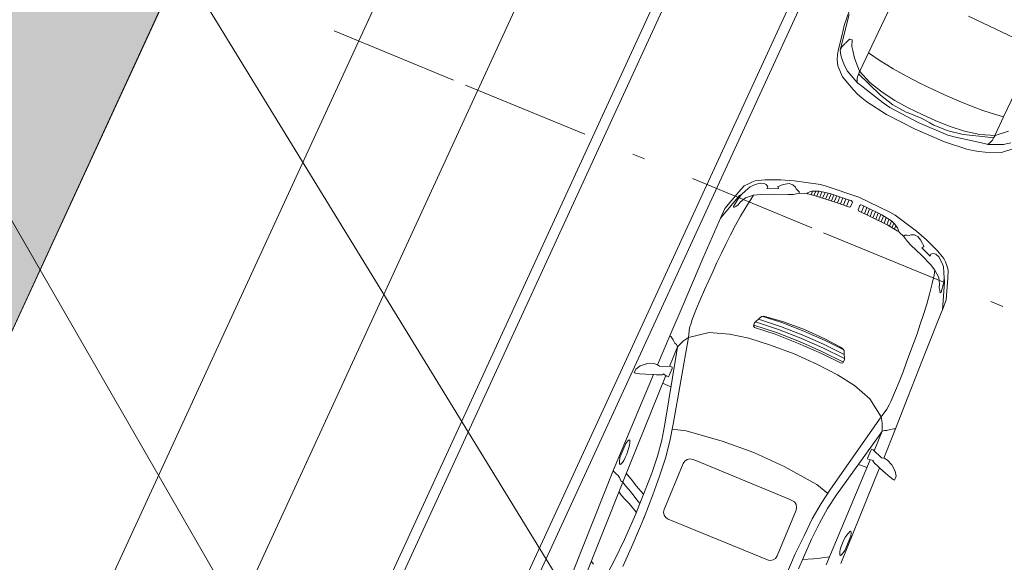
# Model space of a CAD drawing. Units: millimetres. Extents: x -1036163 to 14065, y -1359119 to 4846.
# Drawn here: x 13921 to 13929, y 4609 to 4613 of the extents above; entities that cross this region are included whole.
import ezdxf

# ---------------------------------------------------------------- set-up
doc = ezdxf.new("R2010")
doc.units = ezdxf.units.MM
doc.linetypes.add('v1', pattern=[2800, 1000, -400, 0, -400, 1000, 0])
for name, color, linetype, lineweight, true_color in [('0_Pluma_Nº__85', 7, 'Continuous', 20, 0x80c2ff), ('Estructura - Forjados_Pluma_Nº__89', 7, 'Continuous', 20, 0x71cebe), ('Interior - Mobiliario _Pluma_Nº__4', 7, 'Continuous', 20, 0x029e21)]:
    doc.layers.add(name, color=color, linetype=linetype, lineweight=lineweight, true_color=true_color)
for name, color, linetype in [('____11 Amoblamiento', 12, 'Continuous'), ('Estructura - Forjados', 7, 'Continuous'), ('Interior - Mobiliario', 7, 'Continuous')]:
    doc.layers.add(name, color=color, linetype=linetype)
doc.layers.add('Notas - Etiquetas_Pluma_Nº__1', color=7, linetype='Continuous', lineweight=13)
doc.layers.add('Terreno & Paisaje - Terrenos_Pluma_Nº__2', color=8, linetype='Continuous', lineweight=15)
doc.styles.get("Standard").update_dxf_attribs({"font": 'arial.ttf'})
doc.dimstyles.new('Estilo_Generado__8', dxfattribs={"dimtxt": 0.18, "dimasz": 54.72, "dimexe": 0.18, "dimexo": 0.0625, "dimgap": 0.09, "dimtad": 0, "dimtih": 1, "dimtoh": 1, "dimdec": 4, "dimzin": 0, "dimdsep": 46, "dimtxsty": 'Standard', "dimcen": 0.09, "dimadec": 0, "dimazin": 0, "dimtfac": 1, "dimtdec": 4, "dimtmove": 0, "dimatfit": 3, "dimldrblk": 'ARROWHEAD_5', "dimfxl": 1, "dimtolj": 1, "dimtzin": 0, "dimarcsym": 0})

# ---------------------------------------------------------------- blocks, each defined once
blk = doc.blocks.new('Forjado_38', base_point=(-117730136.6, -177351945.1))
at = {"layer": 'Estructura - Forjados_Pluma_Nº__89', "linetype": 'Continuous', "flags": 128}
blk.add_lwpolyline([(-117730136.6, -177351945.1), (-117727841.9, -177349854.4), (-117727581.2, -177342709.5), (-117729669.4, -177340470.2), (-117729058.6, -177325474.1), (-117724595, -177321398.7), (-117722361, -177266503), (-117721360.2, -177266528.6), (-117723652, -177321891.8), (-117728077.3, -177325932.2), (-117728654, -177340092.8), (-117724544.8, -177344499.5), (-117724650.9, -177348300.1), (-117726567, -177350045.7), (-117729155.9, -177352404.3), (-117729832.8, -177369023.8), (-117725715.4, -177373439.2), (-117728329.7, -177437623.7), (-117729328.7, -177437578), (-117726731.1, -177373803.8), (-117730847.1, -177369389.8)], close=True, dxfattribs=at)
blk = doc.blocks.new('Forjado_39', base_point=(-117729155.9, -177352404.3))
at = {"layer": 'Estructura - Forjados_Pluma_Nº__89', "linetype": 'Continuous', "flags": 128}
blk.add_lwpolyline([(-117729155.9, -177352404.3), (-117724650.9, -177348300.1), (-117724544.8, -177344499.5), (-117728654, -177340092.8), (-117728077.3, -177325932.2), (-117723652, -177321891.8), (-117721390.4, -177266527.8), (-117721360.2, -177266528.6), (-117719361.5, -177266579.8), (-117721650.1, -177322768), (-117726122.9, -177326851.8), (-117726623.5, -177339341.8), (-117722505.1, -177343758.2), (-117722728.9, -177349254.6), (-117727194.4, -177353322.9), (-117727804.9, -177368310.5), (-117723685.1, -177372728.5), (-117726332.1, -177437714.9), (-117728329.7, -177437623.7), (-117725715.4, -177373439.2), (-117729832.8, -177369023.8)], close=True, dxfattribs=at)
blk = doc.blocks.new('Forjado_45', base_point=(-117728859, -177368662.9))
at = {"layer": 'Estructura - Forjados_Pluma_Nº__89', "linetype": 'Continuous', "flags": 128}
blk.add_lwpolyline([(-117728859, -177368662.9), (-117728216.4, -177352885.9), (-117723711.4, -177348781.7), (-117723475.8, -177344218.6), (-117727691.4, -177339739.2), (-117727136.6, -177326376.2), (-117722876.4, -177322510.1), (-117720406.8, -177266553), (-117720320.5, -177266555.2), (-117722836.9, -177322527.3), (-117727066.4, -177326410.5), (-117727595, -177339701.5), (-117724071.7, -177343544.5), (-117723440.2, -177344185.1), (-117723670.2, -177348815.7), (-117728135.7, -177352884), (-117728776.8, -177368624.4), (-117724658.9, -177373089.3), (-117727290.2, -177437664.4), (-117727379.3, -177437660.3), (-117724741.6, -177373078.3)], close=True, dxfattribs=at)
blk = doc.blocks.new('Forjado_46', base_point=(-117727886.6, -177368337.2))
at = {"layer": 'Estructura - Forjados_Pluma_Nº__89', "linetype": 'Continuous', "flags": 128}
blk.add_lwpolyline([(-117727886.6, -177368337.2), (-117723760.7, -177372754.9), (-117726417.6, -177437711), (-117726332.1, -177437714.9), (-117723685.1, -177372728.5), (-117727804.9, -177368310.5), (-117727194.4, -177353322.9), (-117722728.9, -177349254.6), (-117722505.1, -177343758.2), (-117726623.5, -177339341.8), (-117726122.9, -177326851.8), (-117721650.1, -177322768), (-117719361.5, -177266579.8), (-117719437.4, -177266577.8), (-117721708.4, -177322738.6), (-117726181.2, -177326845.7), (-117726698.2, -177339365), (-117722558.5, -177343800.7), (-117722770.2, -177349220.5), (-117727275.2, -177353324.8)], close=True, dxfattribs=at)
blk = doc.blocks.new('Coche Híbrido 19')
at = {"layer": 'Interior - Mobiliario _Pluma_Nº__4', "linetype": 'Continuous'}
for p, q in [((3403.5, 669.1), (3365, 715.2)), ((3401.3, 750.5), (3463.1, 682.6)), ((3366.1, 580), (3292.8, 659.7)), ((3452.8, 560), (3403.5, 669.1)), ((3463.1, 682.6), (3516.4, 565.9)), ((2620.1, 578.3), (3208.2, 578.3)), ((3360.5, 579.6), (3208.2, 578.3)), ((3225.3, 471.4), (3208.2, 578.3)), ((3366.1, 580), (3360.5, 579.6)), ((3360.5, 579.6), (3360.5, 579.6)), ((3366.1, 580), (3384.5, 579.3)), ((3366.1, 580), (3409.5, 471.4)), ((3384.5, 579.3), (3411.3, 576.1)), ((3423.7, 471.3), (3386.6, 579.1)), ((3411.3, 576.1), (3425.2, 573)), ((3425.2, 573), (3440.1, 567.4)), ((3440.1, 567.4), (3447.7, 562.4)), ((3452.8, 560), (3446.4, 574)), ((3447.7, 562.4), (3453.6, 557.3)), ((3455, 552.7), (3452.8, 560)), ((3455, 552.6), (3455, 552.7)), ((3455, 552.6), (3462.6, 520)), ((3516.4, 565.9), (3532.7, 519.9)), ((2620.1, 493.6), (2620.1, 232.9)), ((3231.9, 411.8), (3225.3, 471.4)), ((3409.5, 471.4), (3438.1, 353.7)), ((3464.5, 353.7), (3423.7, 471.3)), ((3462.6, 520), (3480.1, 440.9)), ((3532.7, 519.9), (3545.5, 475.7)), ((3545.5, 475.7), (3555.2, 429.4)), ((3238.2, 353.7), (3231.9, 411.8)), ((3480.1, 440.9), (3509.6, 309.5)), ((3555.2, 429.4), (3578, 248.3)), ((3245.7, 235.9), (3238.2, 353.7)), ((3238.2, 353.7), (3238.2, 353.7)), ((3438.1, 353.7), (3453.6, 235.9)), ((3490, 235.9), (3464.5, 353.7)), ((3520.6, 248.4), (3509.6, 309.5)), ((2620.1, 232.9), (2620.1, 0)), ((3249.4, 118.2), (3245.7, 235.9)), ((3245.7, 235.9), (3245.7, 235.9)), ((3453.6, 235.9), (3460.8, 118.2)), ((3490, 236), (3497.1, 118.2)), ((3530.9, 0), (3520.6, 248.4)), ((3578, 248.3), (3587.7, 0)), ((3251.3, 0), (3249.4, 118.2)), ((3249.4, 118.2), (3249.4, 118.2)), ((3460.8, 118.2), (3462.7, 0)), ((3495.5, 81.6), (3491.8, 35.5)), ((3497.1, 118.2), (3495.5, 81.6)), ((3491.5, 0), (3491.8, 35.5)), ((3491.8, 35.5), (3491.8, 35.5)), ((3251.3, 0), (3249.4, -118.2)), ((3460.8, -118.2), (3462.7, 0)), ((3491.5, 0), (3491.8, -35.5)), ((3495.5, -81.6), (3491.8, -35.5)), ((3491.8, -35.5), (3491.8, -35.5)), ((3530.9, 0), (3520.6, -248.4)), ((3578, -248.3), (3587.7, 0)), ((3249.4, -118.2), (3245.7, -235.9)), ((3249.4, -118.2), (3249.4, -118.2)), ((3453.6, -235.9), (3460.8, -118.2)), ((3490, -236), (3497.1, -118.2)), ((3497.1, -118.2), (3495.5, -81.6)), ((3245.7, -235.9), (3238.2, -353.7)), ((3245.7, -235.9), (3245.7, -235.9)), ((3438.1, -353.7), (3453.6, -235.9)), ((3490, -235.9), (3464.5, -353.7)), ((3520.6, -248.4), (3509.6, -309.5)), ((3555.2, -429.4), (3578, -248.3)), ((3238.2, -353.7), (3231.9, -411.8)), ((3238.2, -353.7), (3238.2, -353.7)), ((3409.5, -471.4), (3438.1, -353.7)), ((3464.5, -353.7), (3423.7, -471.3)), ((3480.1, -440.9), (3509.6, -309.5)), ((3231.9, -411.8), (3225.3, -471.4)), ((3462.6, -520), (3480.1, -440.9)), ((3545.5, -475.7), (3555.2, -429.4)), ((3225.3, -471.4), (3208.2, -578.3)), ((3366.1, -580), (3409.5, -471.4)), ((3423.7, -471.3), (3386.6, -579.1)), ((3455, -552.6), (3462.6, -520)), ((3516.4, -565.9), (3532.7, -519.9)), ((3532.7, -519.9), (3545.5, -475.7)), ((2620.1, -578.3), (3208.2, -578.3)), ((3360.5, -579.6), (3208.2, -578.3)), ((3366.1, -580), (3292.8, -659.7)), ((3366.1, -580), (3360.5, -579.6)), ((3360.5, -579.6), (3360.5, -579.6)), ((3366.1, -580), (3384.5, -579.3)), ((3384.5, -579.3), (3411.3, -576.1)), ((3452.8, -560), (3403.5, -669.1)), ((3411.3, -576.1), (3425.2, -573)), ((3425.2, -573), (3440.1, -567.4)), ((3440.1, -567.4), (3447.7, -562.4)), ((3452.8, -560), (3446.4, -574)), ((3447.7, -562.4), (3453.6, -557.3)), ((3455, -552.7), (3452.8, -560)), ((3455, -552.6), (3455, -552.7)), ((3463.1, -682.6), (3516.4, -565.9)), ((3292.8, -659.7), (3243.1, -697.5)), ((3403.5, -669.1), (3365, -715.2)), ((3401.3, -750.5), (3463.1, -682.6)), ((3171.5, -737.5), (3217.9, -716.7)), ((3171.5, -737.6), (3171.8, -737.4)), ((3171.5, -737.6), (3171.5, -737.5)), ((3171.5, -737.5), (3171.5, -737.5)), ((3173.2, -746), (3171.5, -737.6)), ((3173.5, -747.3), (3173.2, -746)), ((3175.7, -757.9), (3173.5, -747.3)), ((3175.7, -757.9), (3174.8, -753.4)), ((3217.6, -772.7), (3175.7, -757.9)), ((3180.9, -759.7), (3175.7, -757.9)), ((3243.1, -697.5), (3217.9, -716.7)), ((3347.1, -736.7), (3315.7, -765.2)), ((3365, -715.2), (3347, -736.8)), ((3360.9, -775.8), (3401.3, -750.5)), ((3284, -786.5), (3004.9, -842.3)), ((3096.4, -839.5), (3169.6, -824)), ((3169.6, -824), (3281.8, -802.5)), ((3250.3, -784.2), (3220.6, -773.8)), ((3250.3, -784.2), (3284, -786.5)), ((3281.8, -802.5), (3322, -790.5)), ((3315.7, -765.2), (3284, -786.5)), ((3322, -790.5), (3360.9, -775.8)), ((2926.4, -858.9), (3096.4, -839.5))]:
    blk.add_line(p, q, dxfattribs=at)
blk = doc.blocks.new('Coche Ejecutivo 19')
at = {"layer": 'Interior - Mobiliario _Pluma_Nº__4', "linetype": 'Continuous'}
for p, q in [((922.3, 1030.4), (954, 1068.7)), ((954, 1068.7), (988.7, 1089.6)), ((988.7, 1089.6), (1021.1, 1089.8)), ((1019.8, 1079.5), (1011.5, 1050.1)), ((1021.1, 1089.8), (1019.8, 1079.5)), ((898.3, 980.5), (920, 1026.5)), ((920, 1026.5), (922.3, 1030.4)), ((997.5, 1006.1), (979.7, 954.1)), ((1011.5, 1050.1), (997.5, 1006.1)), ((-583.2, 876), (-422.9, 928)), ((-340.4, 930.2), (-543.3, 864.7)), ((-422.9, 928), (-340.4, 930.2)), ((-340.4, 930.2), (-315.2, 930.2)), ((-315.2, 930.2), (0, 935.8)), ((0, 935.8), (388.9, 940.4)), ((388.9, 940.4), (650.6, 945.9)), ((650.6, 945.9), (894.5, 947.2)), ((655.8, 932.8), (650.6, 945.9)), ((669.8, 910.1), (655.8, 932.8)), ((868, 847), (899, 929.8)), ((893.8, 951.7), (898.3, 980.5)), ((894, 949.6), (893.8, 951.7)), ((894.5, 947.2), (894, 949.6)), ((899, 929.8), (894.5, 947.2)), ((959.2, 900.7), (969.1, 925.2)), ((969.1, 925.2), (977.4, 947.7)), ((979.7, 954.1), (977.4, 947.7)), ((977.4, 947.7), (1775.2, 952.2)), ((1518.7, 931.7), (1515, 928.4)), ((1515, 928.4), (1515.8, 924.9)), ((1515.8, 924.9), (1521.4, 921.3)), ((1526.5, 934.7), (1518.7, 931.7)), ((1521.4, 921.3), (1532.4, 917.2)), ((1551.1, 942.2), (1526.5, 934.7)), ((1532.4, 917.2), (1537, 916.1)), ((1537, 916.1), (1549, 912.2)), ((1551.1, 942.2), (1670.3, 942.3)), ((1704.8, 932.8), (1670.3, 942.3)), ((1698.9, 910.8), (1713, 916.4)), ((1704.8, 932.8), (1707.1, 932)), ((1714.5, 928.9), (1707.1, 932)), ((1713, 916.4), (1715.8, 918.8)), ((1718.7, 925.3), (1714.5, 928.9)), ((1715.8, 918.8), (1719.2, 921.3)), ((1719.2, 921.3), (1718.7, 925.3)), ((-670.2, 830.6), (-641.8, 854.4)), ((-641.8, 854.4), (-583.2, 876)), ((-611.1, 830.8), (-572.7, 850)), ((-572.7, 850), (-529.8, 860)), ((-559.2, 858.7), (-572.7, 850)), ((-543.3, 864.7), (-559.2, 858.7)), ((-529.8, 860), (-462.6, 870.8)), ((-488.2, 841.8), (-514.3, 834.9)), ((-469.7, 854.9), (-488.2, 841.8)), ((-455.8, 865.2), (-469.7, 854.9)), ((-462.6, 870.8), (-455.8, 865.2)), ((646.3, 831.3), (707.3, 858.3)), ((688.3, 887.9), (669.8, 910.1)), ((694.1, 871.5), (688.3, 887.9)), ((707.3, 858.3), (694.1, 871.5)), ((754.7, 847), (707.3, 858.3)), ((707.3, 858.3), (871.8, 857.2)), ((1297.3, 719.3), (754.7, 847)), ((868, 835), (868, 847)), ((947.1, 878.5), (942.5, 881.2)), ((948, 847), (942.5, 881.2)), ((946.4, 856.7), (1829.7, 850.9)), ((947.1, 878.5), (951.5, 884.3)), ((948, 847), (948, 835)), ((951.5, 884.3), (959.2, 900.7)), ((1014.2, 785.9), (1012.4, 856.3)), ((1549, 912.2), (1552.7, 911.4)), ((1552.7, 911.4), (1571.6, 907.8)), ((1571.6, 907.8), (1598.5, 904.9)), ((1598.5, 904.9), (1626.6, 903.8)), ((1626.6, 903.8), (1653.9, 904.5)), ((1653.9, 904.5), (1678.6, 906.9)), ((1678.6, 906.9), (1698.9, 910.8)), ((1762.6, 851.3), (1800.9, 784.9)), ((-745.1, 724.8), (-721.2, 771.7)), ((-721.2, 771.7), (-711.4, 790.2)), ((-711.4, 790.2), (-691.8, 811)), ((-708.6, 749.3), (-684.8, 779.3)), ((-691.8, 811), (-670.2, 830.6)), ((-684.8, 779.3), (-652.8, 809.3)), ((-652.8, 809.3), (-611.1, 830.8)), ((-561.4, 809.3), (-601.6, 760.3)), ((-601.6, 760.3), (-564.3, 768.1)), ((-564.3, 768.1), (-496.8, 778.8)), ((-514.3, 834.9), (-561.4, 809.3)), ((-496.8, 778.8), (-412.9, 792.5)), ((-412.9, 792.5), (-333.7, 801.2)), ((-333.7, 801.2), (-249.9, 809.1)), ((-249.9, 809.1), (-170.7, 813.7)), ((-170.7, 813.7), (-93.8, 819.7)), ((-93.8, 819.7), (-12.3, 823.7)), ((-12.3, 823.7), (66.9, 826)), ((66.9, 826), (141.4, 829.2)), ((141.4, 829.2), (219.5, 831.6)), ((219.5, 831.6), (304.4, 834)), ((304.4, 834), (376.6, 834)), ((376.6, 834), (467.4, 832.5)), ((467.4, 832.5), (497.8, 830.3)), ((497.8, 830.3), (536.4, 826.4)), ((607.1, 806.7), (510.7, 674)), ((536.4, 826.4), (607.1, 806.7)), ((607.1, 806.7), (646.3, 831.3)), ((607.1, 806.7), (1273.5, 659)), ((878, 832.5), (868, 835)), ((938, 832.5), (878, 832.5)), ((948, 835), (938, 832.5)), ((1800.9, 784.9), (1823.9, 743.2)), ((-794.2, 609.4), (-745.1, 724.8)), ((-719.1, 718.5), (-708.6, 749.3)), ((-716.1, 701.6), (-719.1, 718.5)), ((-710.3, 690), (-716.1, 701.6)), ((-704.4, 682), (-710.3, 690)), ((-629.5, 711.3), (-669.1, 620.4)), ((-601.6, 760.3), (-629.5, 711.3)), ((1421.8, 694.8), (1297.3, 719.3)), ((1549.7, 679), (1421.8, 694.8)), ((1823.9, 743.2), (1861.4, 665.2)), ((-742.9, 604.6), (-736.9, 610.8)), ((-736.9, 610.8), (-724.3, 600.8)), ((-724.3, 600.8), (-688, 684.6)), ((-669.1, 620.4), (-708.8, 515.1)), ((-688, 684.6), (-704.4, 682)), ((510.7, 674), (462.8, 523.8)), ((1273.5, 659), (1273.5, 659)), ((1273.5, 659), (1405.1, 634.2)), ((1282, 548.2), (1312.6, 651.6)), ((1405.1, 634.2), (1540, 615.5)), ((1540, 615.5), (1685.8, 606.1)), ((1687.4, 669.5), (1549.7, 679)), ((1579.5, 676.9), (1579.5, 674.8)), ((1843.1, 665.4), (1687.4, 669.5)), ((1939.1, 664.3), (1843.1, 665.4)), ((-826.2, 512.9), (-794.2, 609.4)), ((-794.1, 509.3), (-791.3, 538.5)), ((-791.3, 538.5), (-775.9, 566.9)), ((-775.9, 566.9), (-756.1, 591.6)), ((-756.1, 591.6), (-742.9, 604.6)), ((1250, 260.6), (1282, 548.2)), ((1685.8, 606.1), (1840.3, 596.8)), ((1840.3, 596.8), (2027.4, 593.7)), ((-877, 313.1), (-826.2, 512.9)), ((-783.4, 482.3), (-794.1, 509.3)), ((-774.6, 473.1), (-783.4, 482.3)), ((-768.6, 456.2), (-774.6, 473.1)), ((-725, 479.2), (-752.9, 434.3)), ((-708.8, 515.1), (-725, 479.2)), ((462.8, 523.8), (434.9, 371.2)), ((1485.2, 456.2), (1504, 468.7)), ((1504, 468.7), (1526.1, 473.2)), ((1526.1, 473.2), (1910, 473.2)), ((1910, 473.2), (1932.1, 468.7)), ((1932.1, 468.7), (1950.9, 456.2)), ((-773.9, 384), (-784.3, 377.6)), ((-773.9, 384), (-766.9, 394.9)), ((-772.3, 378.9), (-773.9, 384)), ((-762.6, 443.1), (-768.6, 456.2)), ((-766.9, 394.9), (-752.9, 434.3)), ((-752.9, 434.3), (-762.6, 443.1)), ((1468.3, 415.3), (1472.7, 437.5)), ((1468.3, 391), (1468.3, 415.3)), ((1468.3, 0), (1468.3, 391)), ((1472.7, 437.5), (1485.2, 456.2)), ((1950.9, 456.2), (1963.4, 437.5)), ((1963.4, 437.5), (1965.9, 425.1)), ((1965.9, 425.1), (1967.8, 415.3)), ((1967.8, 415.3), (1967.8, 0)), ((-882.8, 266.9), (-877, 313.1)), ((-812.4, 336.4), (-825.7, 303.4)), ((-816.2, 327.1), (-778.8, 326.9)), ((-803.1, 353.3), (-812.4, 336.4)), ((-805.2, 349.4), (-775.9, 348.5)), ((-794.2, 367), (-803.1, 353.3)), ((-784.3, 377.6), (-794.2, 367)), ((-783.7, 290.3), (-772.6, 372.6)), ((-772.6, 372.6), (-772.3, 378.9)), ((229.4, 310.7), (215.1, 173.3)), ((225.7, 180.7), (237.4, 336.4)), ((234.8, 331.8), (229.4, 310.7)), ((241.7, 346.6), (234.8, 331.8)), ((267.3, 358.3), (241.7, 346.6)), ((270.6, 359.8), (257.1, 180.4)), ((295.4, 371.1), (267.3, 358.3)), ((298.8, 372.6), (285.3, 185.7)), ((307.6, 376.7), (295.4, 371.1)), ((295.5, 374.5), (295.6, 374.6)), ((295.6, 374.6), (295.7, 374.6)), ((333.7, 375.2), (307.6, 376.7)), ((327.5, 375.5), (313.6, 191)), ((328.8, 194), (341.1, 363.9)), ((341.1, 363.9), (333.7, 375.2)), ((434.9, 371.2), (420.9, 196.5)), ((-898.9, 0), (-882.8, 266.9)), ((-825.7, 303.4), (-840.4, 217.9)), ((-837.8, 233), (-787.9, 233.5)), ((-833.8, 256.5), (-786.2, 257.2)), ((-829.6, 281), (-784.5, 280.3)), ((-825.3, 304.5), (-781.8, 304.6)), ((-795.3, 131.1), (-783.7, 290.3)), ((1237.9, 0), (1250, 260.6)), ((-840.4, 217.9), (-850.6, 65.5)), ((-844.2, 161.4), (-793.1, 161.9)), ((-842.6, 185.4), (-791.3, 185.7)), ((-841, 208.8), (-789.6, 209.2)), ((215.1, 173.3), (208.2, 0)), ((222.1, 0), (225.7, 180.7)), ((257.1, 180.4), (253.5, 0)), ((285.3, 185.7), (281.8, 0)), ((313.6, 191), (310, 0)), ((324.9, 0), (328.8, 194)), ((420.9, 196.5), (413.2, 0)), ((-849.1, 87.7), (-797.5, 88)), ((-847.5, 111.7), (-796.3, 112.3)), ((-845.9, 136.2), (-794.9, 137.3)), ((-799.2, 53.9), (-795.3, 131.1)), ((-898.9, 0), (-882.8, -266.9)), ((-850.6, 65.5), (-852.2, 45.8)), ((-852.2, 45.8), (-848.9, 35.8)), ((-850.8, 62.7), (-798.7, 63.1)), ((-848.9, 35.8), (-843.9, 31.4)), ((-843.9, 31.4), (-806.6, 32)), ((-806.6, 32), (-800.6, 38.9)), ((-800.6, 38.9), (-799.2, 53.9)), ((-852.2, -45.8), (-848.9, -35.8)), ((-850.6, -65.5), (-852.2, -45.8)), ((-850.8, -62.7), (-798.7, -63.1)), ((-840.4, -217.9), (-850.6, -65.5)), ((-848.9, -35.8), (-843.9, -31.4)), ((-843.9, -31.4), (-806.6, -32)), ((-806.6, -32), (-800.6, -38.9)), ((-800.6, -38.9), (-799.2, -53.9)), ((-799.2, -53.9), (-795.3, -131.1)), ((215.1, -173.3), (208.2, 0)), ((222.1, 0), (225.7, -180.7)), ((257.1, -180.4), (253.5, 0)), ((285.3, -185.7), (281.8, 0)), ((313.6, -191), (310, 0)), ((324.9, 0), (328.8, -194)), ((420.9, -196.5), (413.2, 0)), ((1237.9, 0), (1250, -260.6)), ((1468.3, 0), (1468.3, -391)), ((1967.8, -415.3), (1967.8, 0)), ((-849.1, -87.7), (-797.5, -88)), ((-847.5, -111.7), (-796.3, -112.3)), ((-845.9, -136.2), (-794.9, -137.3)), ((-795.3, -131.1), (-783.7, -290.3)), ((-844.2, -161.4), (-793.1, -161.9)), ((-842.6, -185.4), (-791.3, -185.7)), ((-841, -208.8), (-789.6, -209.2)), ((-825.7, -303.4), (-840.4, -217.9)), ((229.4, -310.7), (215.1, -173.3)), ((225.7, -180.7), (237.4, -336.4)), ((270.6, -359.8), (257.1, -180.4)), ((298.8, -372.6), (285.3, -185.7)), ((327.5, -375.5), (313.6, -191)), ((328.8, -194), (341.1, -363.9)), ((434.9, -371.2), (420.9, -196.5)), ((-882.8, -266.9), (-877, -313.1)), ((-837.8, -233), (-787.9, -233.5)), ((-833.8, -256.5), (-786.2, -257.2)), ((-829.6, -281), (-784.5, -280.3)), ((-812.4, -336.4), (-825.7, -303.4)), ((-825.3, -304.5), (-781.8, -304.6)), ((-783.7, -290.3), (-772.6, -372.6)), ((1250, -260.6), (1282, -548.2)), ((-877, -313.1), (-826.2, -512.9)), ((-816.2, -327.1), (-778.8, -326.9)), ((-803.1, -353.3), (-812.4, -336.4)), ((-805.2, -349.4), (-775.9, -348.5)), ((-794.2, -367), (-803.1, -353.3)), ((-784.3, -377.6), (-794.2, -367)), ((-773.9, -384), (-784.3, -377.6)), ((-772.3, -378.9), (-773.9, -384)), ((-772.6, -372.6), (-772.3, -378.9)), ((234.8, -331.8), (229.4, -310.7)), ((241.7, -346.6), (234.8, -331.8)), ((267.3, -358.3), (241.7, -346.6)), ((295.4, -371.1), (267.3, -358.3)), ((307.6, -376.7), (295.4, -371.1)), ((295.5, -374.5), (295.6, -374.6)), ((295.6, -374.6), (295.7, -374.6)), ((333.7, -375.2), (307.6, -376.7)), ((341.1, -363.9), (333.7, -375.2)), ((462.8, -523.8), (434.9, -371.2)), ((-768.6, -456.2), (-774.6, -473.1)), ((-773.9, -384), (-766.9, -394.9)), ((-762.6, -443.1), (-768.6, -456.2)), ((-766.9, -394.9), (-752.9, -434.3)), ((-752.9, -434.3), (-762.6, -443.1)), ((-725, -479.2), (-752.9, -434.3)), ((1468.3, -391), (1468.3, -415.3)), ((1468.3, -415.3), (1472.7, -437.5)), ((1472.7, -437.5), (1485.2, -456.2)), ((1485.2, -456.2), (1504, -468.7)), ((1932.1, -468.7), (1950.9, -456.2)), ((1950.9, -456.2), (1963.4, -437.5)), ((1963.4, -437.5), (1965.9, -425.1)), ((1965.9, -425.1), (1967.8, -415.3)), ((-826.2, -512.9), (-794.2, -609.4)), ((-783.4, -482.3), (-794.1, -509.3)), ((-794.1, -509.3), (-791.3, -538.5)), ((-774.6, -473.1), (-783.4, -482.3)), ((-708.8, -515.1), (-725, -479.2)), ((-669.1, -620.4), (-708.8, -515.1)), ((510.7, -674), (462.8, -523.8)), ((1504, -468.7), (1526.1, -473.2)), ((1526.1, -473.2), (1910, -473.2)), ((1910, -473.2), (1932.1, -468.7)), ((-794.2, -609.4), (-745.1, -724.8)), ((-791.3, -538.5), (-775.9, -566.9)), ((-775.9, -566.9), (-756.1, -591.6)), ((-756.1, -591.6), (-742.9, -604.6)), ((-742.9, -604.6), (-736.9, -610.8)), ((-736.9, -610.8), (-724.3, -600.8)), ((-724.3, -600.8), (-688, -684.6)), ((1282, -548.2), (1312.6, -651.6)), ((1540, -615.5), (1685.8, -606.1)), ((1685.8, -606.1), (1840.3, -596.8)), ((1840.3, -596.8), (2027.4, -593.7)), ((2028.9, -593.7), (2027.4, -593.7)), ((2027.4, -593.7), (2252.3, -595.4)), ((2039.1, -593.8), (2028.9, -593.7)), ((2252.3, -595.4), (2441.5, -601.7)), ((-704.4, -682), (-710.3, -690)), ((-688, -684.6), (-704.4, -682)), ((-629.5, -711.3), (-669.1, -620.4)), ((607.1, -806.7), (510.7, -674)), ((607.1, -806.7), (1273.5, -659)), ((1273.5, -659), (1405.1, -634.2)), ((1273.5, -659), (1273.5, -659)), ((1405.1, -634.2), (1540, -615.5)), ((1549.7, -679), (1421.8, -694.8)), ((1687.4, -669.5), (1549.7, -679)), ((1579.5, -676.9), (1579.5, -674.8)), ((1843.1, -665.4), (1687.4, -669.5)), ((1823.9, -743.2), (1861.4, -665.2)), ((1939.1, -664.3), (1843.1, -665.4)), ((1929.8, -682), (1896.5, -741.4)), ((1939.1, -664.3), (1929.8, -682)), ((2026, -664.3), (1939.1, -664.3)), ((2012.6, -664.3), (1972.5, -741.4)), ((2244, -669.2), (2026, -664.3)), ((2414.5, -677.9), (2244, -669.2)), ((2604, -696.2), (2414.5, -677.9)), ((-745.1, -724.8), (-721.2, -771.7)), ((-716.1, -701.6), (-719.1, -718.5)), ((-719.1, -718.5), (-708.6, -749.3)), ((-710.3, -690), (-716.1, -701.6)), ((-708.6, -749.3), (-684.8, -779.3)), ((-601.6, -760.3), (-629.5, -711.3)), ((-561.4, -809.3), (-601.6, -760.3)), ((-601.6, -760.3), (-564.3, -768.1)), ((1297.3, -719.3), (754.7, -847)), ((1421.8, -694.8), (1297.3, -719.3)), ((1800.9, -784.9), (1823.9, -743.2)), ((1896.5, -741.4), (1872.5, -785.1)), ((1972.5, -741.4), (1953.9, -785.1)), ((-721.2, -771.7), (-711.4, -790.2)), ((-711.4, -790.2), (-691.8, -811)), ((-691.8, -811), (-670.2, -830.6)), ((-684.8, -779.3), (-652.8, -809.3)), ((-670.2, -830.6), (-641.8, -854.4)), ((-652.8, -809.3), (-611.1, -830.8)), ((-611.1, -830.8), (-572.7, -850)), ((-564.3, -768.1), (-496.8, -778.8)), ((-514.3, -834.9), (-561.4, -809.3)), ((-488.2, -841.8), (-514.3, -834.9)), ((-496.8, -778.8), (-412.9, -792.5)), ((-412.9, -792.5), (-333.7, -801.2)), ((-333.7, -801.2), (-249.9, -809.1)), ((-249.9, -809.1), (-170.7, -813.7)), ((-170.7, -813.7), (-93.8, -819.7)), ((-93.8, -819.7), (-12.3, -823.7)), ((-12.3, -823.7), (66.9, -826)), ((66.9, -826), (141.4, -829.2)), ((141.4, -829.2), (219.5, -831.6)), ((219.5, -831.6), (304.4, -834)), ((304.4, -834), (376.6, -834)), ((376.6, -834), (467.4, -832.5)), ((467.4, -832.5), (497.8, -830.3)), ((497.8, -830.3), (536.4, -826.4)), ((536.4, -826.4), (607.1, -806.7)), ((607.1, -806.7), (646.3, -831.3)), ((646.3, -831.3), (707.3, -858.3)), ((878, -832.5), (868, -835)), ((868, -835), (868, -847)), ((938, -832.5), (878, -832.5)), ((948, -835), (938, -832.5)), ((948, -847), (948, -835)), ((1014.2, -785.9), (1012.4, -856.3)), ((1762.6, -851.3), (1800.9, -784.9)), ((1855.5, -820), (1837.3, -850.9)), ((1837.3, -850.9), (2908.5, -838.9)), ((1872.5, -785.1), (1855.5, -820)), ((1935.9, -820), (1916.9, -850)), ((1953.9, -785.1), (1935.9, -820)), ((2510.9, -817.7), (2496.1, -843.5)), ((-641.8, -854.4), (-583.2, -876)), ((-583.2, -876), (-422.9, -928)), ((-572.7, -850), (-529.8, -860)), ((-559.2, -858.7), (-572.7, -850)), ((-543.3, -864.7), (-559.2, -858.7)), ((-340.4, -930.2), (-543.3, -864.7)), ((-529.8, -860), (-462.6, -870.8)), ((-469.7, -854.9), (-488.2, -841.8)), ((-455.8, -865.2), (-469.7, -854.9)), ((-462.6, -870.8), (-455.8, -865.2)), ((669.8, -910.1), (655.8, -932.8)), ((688.3, -887.9), (669.8, -910.1)), ((694.1, -871.5), (688.3, -887.9)), ((707.3, -858.3), (694.1, -871.5)), ((754.7, -847), (707.3, -858.3)), ((707.3, -858.3), (871.8, -857.2)), ((868, -847), (899, -929.8)), ((948, -847), (942.5, -881.2)), ((947.1, -878.5), (942.5, -881.2)), ((946.4, -856.7), (1829.7, -850.9)), ((947.1, -878.5), (951.5, -884.3)), ((951.5, -884.3), (959.2, -900.7)), ((959.2, -900.7), (969.1, -925.2)), ((1537, -916.1), (1549, -912.2)), ((1549, -912.2), (1552.7, -911.4)), ((1552.7, -911.4), (1571.6, -907.8)), ((1571.6, -907.8), (1598.5, -904.9)), ((1598.5, -904.9), (1626.6, -903.8)), ((1626.6, -903.8), (1653.9, -904.5)), ((1653.9, -904.5), (1678.6, -906.9)), ((1678.6, -906.9), (1698.9, -910.8)), ((1698.9, -910.8), (1713, -916.4)), ((1804.6, -903.6), (1798, -918.2)), ((1813.8, -887.9), (1804.6, -903.6)), ((1832.8, -867.6), (1813.8, -887.9)), ((1829.7, -850.9), (1837.3, -850.8)), ((1837.3, -850.9), (1832.8, -867.6)), ((-422.9, -928), (-340.4, -930.2)), ((-340.4, -930.2), (-315.2, -930.2)), ((-315.2, -930.2), (0, -935.8)), ((0, -935.8), (388.9, -940.4)), ((388.9, -940.4), (650.6, -945.9)), ((655.8, -932.8), (650.6, -945.9)), ((650.6, -945.9), (894.5, -947.2)), ((894, -949.6), (893.8, -951.7)), ((893.8, -951.7), (898.3, -980.5)), ((894.5, -947.2), (894, -949.6)), ((899, -929.8), (894.5, -947.2)), ((898.3, -980.5), (920, -1026.5)), ((969.1, -925.2), (977.4, -947.7)), ((979.7, -954.1), (977.4, -947.7)), ((977.4, -947.7), (1775.2, -952.2)), ((997.5, -1006.1), (979.7, -954.1)), ((1515, -928.4), (1515.8, -924.9)), ((1518.7, -931.7), (1515, -928.4)), ((1515.8, -924.9), (1521.4, -921.3)), ((1526.5, -934.7), (1518.7, -931.7)), ((1521.4, -921.3), (1532.4, -917.2)), ((1551.1, -942.2), (1526.5, -934.7)), ((1532.4, -917.2), (1537, -916.1)), ((1551.1, -942.2), (1670.3, -942.3)), ((1704.8, -932.8), (1670.3, -942.3)), ((1704.8, -932.8), (1707.1, -932)), ((1714.5, -928.9), (1707.1, -932)), ((1713, -916.4), (1715.8, -918.8)), ((1718.7, -925.3), (1714.5, -928.9)), ((1715.8, -918.8), (1719.2, -921.3)), ((1719.2, -921.3), (1718.7, -925.3)), ((1775.2, -952.2), (2630.6, -942.3)), ((1798, -918.2), (1784.3, -952.1)), ((920, -1026.5), (922.3, -1030.4)), ((922.3, -1030.4), (954, -1068.7)), ((1011.5, -1050.1), (997.5, -1006.1)), ((1019.8, -1079.5), (1011.5, -1050.1)), ((954, -1068.7), (988.7, -1089.6)), ((988.7, -1089.6), (1021.1, -1089.8)), ((1021.1, -1089.8), (1019.8, -1079.5))]:
    blk.add_line(p, q, dxfattribs=at)
blk = doc.blocks.new('Plano de Corte_5', base_point=(-117720514.4, -177363589.5))
at = {"layer": '0_Pluma_Nº__85', "linetype": 'v1'}
blk.add_line((-117720814.4, -177363589.5), (-117781107.1, -177363589.5), dxfattribs=at)
blk = doc.blocks.new('ARROWHEAD_5')
at = {"color": 0, "linetype": 'Continuous', "lineweight": 0}
blk.add_line((0, 0), (-1, 0), dxfattribs=at)
blk.add_solid([(-1, 0.2679), (0, 0), (-1, -0.2679), (-1, 0.2679)], dxfattribs=at)

msp = doc.modelspace()

# ---------------------------------------------------------------- hatches: boundary and pattern name
at = {"layer": 'Terreno & Paisaje - Terrenos_Pluma_Nº__2', "linetype": 'Continuous'}
h = msp.add_hatch(dxfattribs=at)
h.set_pattern_fill('HIERBA', color=256, scale=0.001, angle=-22.4019, style=0, pattern_type=2)
h.set_pattern_definition([(67.5981, (14009.3659, 4719.7827), (-0.55472, 0.2286606), [0.0866025, -0.2598076]), (67.5981, (14009.7093, 4719.8285), (-0.55472, 0.2286606), [0.0866025, -0.2598076]), (7.5981, (14009.3659, 4719.7827), (-0.079334, 0.594732), [0.0866025, -0.2598076]), (7.5981, (14009.49793, 4720.103), (-0.079334, 0.594732), [0.0866025, -0.2598076]), (127.5981, (14009.3659, 4719.7827), (0.475386, 0.3660713), [0.0866025, -0.2598076]), (127.5981, (14009.49793, 4720.103), (0.475386, 0.3660713), [0.0866025, -0.2598076])])
h.paths.add_polyline_path([(13914.73625, 4629.09189), (13914.7814, 4629.13202), (13919.37023, 4627.24128), (13917.05641, 4621.78879), (13915.27559, 4617.45841), (13913.4449, 4613.03142), (13920.89647, 4609.94331), (13926.58688, 4622.29575), (13927.66849, 4624.64366), (13927.33307, 4623.89937)])

# ---------------------------------------------------------------- linework, layer by layer
at = {"layer": 'Estructura - Forjados_Pluma_Nº__89', "linetype": 'Continuous', "elevation": 40.05, "flags": 128}
for points in [[(13921.46488, 4607.59217), (13928.76997, 4623.44967), (13931.68827, 4624.508), (13934.65221, 4631.01437), (13933.57501, 4633.8805), (13939.85477, 4647.51213), (13945.53465, 4649.57892), (13968.52088, 4699.48045)], [(13926.58688, 4622.29575), (13920.89647, 4609.94331), (13913.4449, 4613.03142), (13915.27559, 4617.45841), (13917.05641, 4621.78879), (13919.37023, 4627.24128), (13914.7814, 4629.13202), (13914.73625, 4629.09189), (13927.33307, 4623.89937)], [(13927.33533, 4623.89844), (13920.89647, 4609.94331), (13913.4822, 4613.1219), (13912.6811, 4611.17848), (13912.86819, 4611.10358), (13912.7432, 4610.80034), (13919.74077, 4607.91588), (13921.96367, 4602.00136), (13901.69058, 4557.99399), (13895.52043, 4544.6067)]]:
    msp.add_lwpolyline(points, dxfattribs=at)

# ---------------------------------------------------------------- block references
at = {"color": 151, "lineweight": 20, "true_color": 0x80c2ff, "xscale": 0.001, "yscale": 0.001, "zscale": 0.001, "rotation": 337.5981}
msp.add_blockref('Plano de Corte_5', (13933.22837, 4609.01697, 40.05), dxfattribs=at)
at = {"layer": 'Estructura - Forjados', "color": 123, "linetype": 'Continuous', "lineweight": 20, "true_color": 0x71cebe, "xscale": 0.001, "yscale": 0.001, "zscale": 0.001, "rotation": 337.5981}
for name, p in [('Forjado_38', (13928.76997, 4623.44967, 40.05)), ('Forjado_39', (13929.50171, 4622.65131, 40.05)), ('Forjado_45', (13923.57999, 4607.50653, 40.05)), ('Forjado_46', (13924.60313, 4607.43713, 40.05))]:
    msp.add_blockref(name, p, dxfattribs=at)
at = {"layer": 'Interior - Mobiliario', "color": 104, "linetype": 'Continuous', "lineweight": 20, "true_color": 0x029e21, "xscale": 0.001, "yscale": 0.001}
for name, p, rotation in [('Coche Híbrido 19', (13929.73956, 4615.4245, 40.05), 244.6714612149091), ('Coche Ejecutivo 19', (13927.42643, 4610.82364, 40.05), 247.5981)]:
    msp.add_blockref(name, p, dxfattribs=dict(at, rotation=rotation))

# ---------------------------------------------------------------- leaders
at = {"layer": '____11 Amoblamiento', "linetype": 'Continuous', "path_type": 1, "annotation_type": 0, "has_hookline": 1, "hookline_direction": 0, "text_width": 0.6066, "horizontal_direction": (0.924533, -0.381101, 0)}
msp.add_leader([(13914.57287, 4628.32631, 40.05), (13915.02955, 4628.28014, 40.05)], dimstyle='Estilo_Generado__8', dxfattribs=at)
at = {"layer": 'Notas - Etiquetas_Pluma_Nº__1', "linetype": 'Continuous', "path_type": 1, "annotation_type": 0, "has_hookline": 1, "hookline_direction": 0, "horizontal_direction": (0.924533, -0.381101, 0)}
for points, text_width in [([(13915.90961, 4626.99671, 40.05), (13916.1102, 4626.97556, 40.05)], 0.48119), ([(13915.23024, 4625.3486, 40.05), (13915.49391, 4624.91871, 40.05), (13915.58085, 4624.82949, 40.05)], 0.48119), ([(13917.43356, 4625.21774, 40.05), (13917.47415, 4624.85812, 40.05), (13917.43123, 4624.86352, 40.05)], 0.48119), ([(13913.2534, 4625.22839, 40.05), (13913.59203, 4624.64252, 40.05)], 0.6066), ([(13916.68951, 4624.41153, 40.05), (13918.35171, 4623.85225, 40.05)], 1.06735)]:
    msp.add_leader(points, dimstyle='Estilo_Generado__8', dxfattribs=dict(at, text_width=text_width))

doc.saveas('drawing.dxf')
